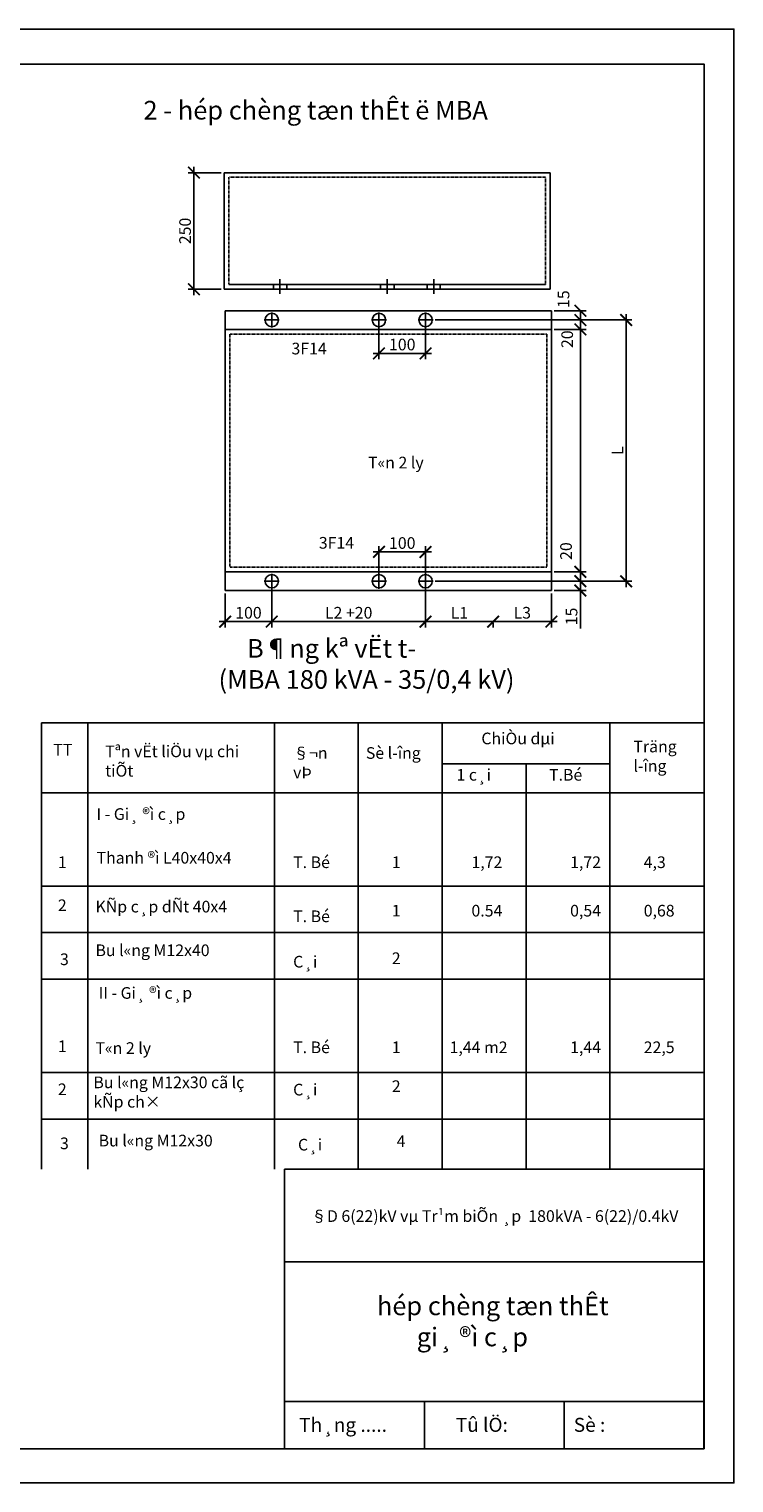
# Model space of a CAD drawing. Extents: x -6062 to -980, y 1679 to 2392.
# Drawn here: x -5279 to -5127, y 2074 to 2386 of the extents above; entities that cross this region are included whole.
import ezdxf

# ---------------------------------------------------------------- set-up
doc = ezdxf.new("R2010")
doc.units = 0
doc.header["$LTSCALE"] = 0.2
doc.header["$MEASUREMENT"] = 0
doc.header["$PDMODE"] = 2
doc.header["$PDSIZE"] = -1
doc.linetypes.add('ACAD_ISO04W100', pattern=[30.5, 24, -3, 0.5, -3])
doc.linetypes.add('DASHED2', pattern=[0.375, 0.25, -0.125])
doc.layers.get('0').update_dxf_attribs({"linetype": 'CONTINUOUS'})
doc.layers.get('DEFPOINTS').update_dxf_attribs({"linetype": 'CONTINUOUS'})
for name, color, linetype in [('DCHINH', 7, 'CONTINUOUS'), ('DKHUAT', 51, 'DASHED2'), ('DTAM', 53, 'ACAD_ISO04W100'), ('DUONGCHINH', 7, 'CONTINUOUS'), ('KTHUOC', 51, 'CONTINUOUS')]:
    doc.layers.add(name, color=color, linetype=linetype)
doc.styles.get("Standard").update_dxf_attribs({"font": 'VNARIAL.ttf', "height": 2.5})
doc.dimstyles.get("Standard").update_dxf_attribs({"dimscale": 0, "dimtxt": 0.18, "dimasz": 2.5, "dimexe": 1.25, "dimexo": 0.625, "dimgap": 0.09, "dimtad": 3, "dimdec": 0, "dimzin": 0, "dimdsep": 46, "dimtxsty": 'Standard', "dimblk1": 'ARCHTICK', "dimblk2": 'ARCHTICK', "dimsah": 1, "dimcen": 2, "dimdle": 1.25, "dimadec": 0, "dimazin": 0, "dimtfac": 0.1, "dimtdec": 0, "dimtofl": 0, "dimtmove": 0, "dimatfit": 0, "dimldrblk": 'ARCHTICK', "dimfxl": 1, "dimtolj": 1, "dimtzin": 0, "dimarcsym": 0})

# ---------------------------------------------------------------- blocks, each defined once
blk = doc.blocks.new('_ARCHTICK')
at = {"color": 0, "linetype": 'ByBlock', "const_width": 0.15}
blk.add_lwpolyline([(-0.5, -0.5), (0.5, 0.5)], dxfattribs=at)
blk = doc.blocks.new('*D801')
at = {"layer": 'DEFPOINTS', "color": 0, "ltscale": 2, "transparency": 16777216}
for p in [(-5166.63, 2323.52), (-5166.63, 2267.48), (-5150.59, 2267.48)]:
    blk.add_point(p, dxfattribs=at)
at = {"layer": 'KTHUOC', "color": 0, "ltscale": 2, "transparency": 16777216}
for p, q in [((-5166.01, 2323.52), (-5149.34, 2323.52)), ((-5150.59, 2324.77), (-5150.59, 2266.23)), ((-5166.01, 2267.48), (-5149.34, 2267.48))]:
    blk.add_line(p, q, dxfattribs=at)
at = {"layer": 'KTHUOC', "color": 0, "ltscale": 2, "transparency": 16777216, "xscale": 2.5, "yscale": 2.5, "zscale": 2.5}
for p, rotation in [((-5150.59, 2323.52), 90), ((-5150.59, 2267.48), 270)]:
    blk.add_blockref('_ARCHTICK', p, dxfattribs=dict(at, rotation=rotation))
at = {"layer": 'KTHUOC', "color": 0, "ltscale": 2, "transparency": 16777216, "insert": (-5152.46, 2295.5), "char_height": 2.5, "attachment_point": 5, "rotation": 90}
blk.add_mtext('\\A1;L', dxfattribs=at)
blk = doc.blocks.new('*D833')
at = {"layer": 'DEFPOINTS', "color": 0, "ltscale": 2, "transparency": 16777216}
for p in [(-5192.19, 2267.48), (-5166.63, 2269.48), (-5160.41, 2267.48)]:
    blk.add_point(p, dxfattribs=at)
at = {"layer": 'KTHUOC', "color": 0, "ltscale": 2, "transparency": 16777216}
for p, q in [((-5160.41, 2269.48), (-5160.41, 2271.98)), ((-5191.57, 2267.48), (-5159.16, 2267.48)), ((-5166.01, 2269.48), (-5159.16, 2269.48)), ((-5160.41, 2269.48), (-5160.41, 2267.48)), ((-5160.41, 2267.48), (-5160.41, 2257.38))]:
    blk.add_line(p, q, dxfattribs=at)
at = {"layer": 'KTHUOC', "color": 0, "ltscale": 2, "transparency": 16777216, "xscale": 2.5, "yscale": 2.5, "zscale": 2.5}
for p, rotation in [((-5160.41, 2269.48), 270), ((-5160.41, 2267.48), 90)]:
    blk.add_blockref('_ARCHTICK', p, dxfattribs=dict(at, rotation=rotation))
at = {"layer": 'KTHUOC', "color": 0, "ltscale": 2, "transparency": 16777216, "insert": (-5162.31, 2259.93), "char_height": 2.5, "attachment_point": 5, "rotation": 90}
blk.add_mtext('\\A1;15', dxfattribs=at)
blk = doc.blocks.new('*D834')
at = {"layer": 'DEFPOINTS', "color": 0, "ltscale": 2, "transparency": 16777216}
for p in [(-5226.63, 2267.48), (-5236.63, 2265.48), (-5226.63, 2258.82)]:
    blk.add_point(p, dxfattribs=at)
at = {"layer": 'KTHUOC', "color": 0, "ltscale": 2, "transparency": 16777216}
for p, q in [((-5236.63, 2264.86), (-5236.63, 2257.57)), ((-5226.63, 2266.86), (-5226.63, 2257.57)), ((-5237.88, 2258.82), (-5225.38, 2258.82))]:
    blk.add_line(p, q, dxfattribs=at)
at = {"layer": 'KTHUOC', "color": 0, "ltscale": 2, "transparency": 16777216, "xscale": 2.5, "yscale": 2.5, "zscale": 2.5, "rotation": 180}
blk.add_blockref('_ARCHTICK', (-5236.63, 2258.82), dxfattribs=at)
at = {"layer": 'KTHUOC', "color": 0, "ltscale": 2, "transparency": 16777216, "xscale": 2.5, "yscale": 2.5, "zscale": 2.5}
blk.add_blockref('_ARCHTICK', (-5226.63, 2258.82), dxfattribs=at)
at = {"layer": 'KTHUOC', "color": 0, "ltscale": 2, "transparency": 16777216, "insert": (-5231.63, 2260.72), "char_height": 2.5, "attachment_point": 5}
blk.add_mtext('\\A1;100', dxfattribs=at)
blk = doc.blocks.new('*D835')
at = {"layer": 'DEFPOINTS', "color": 0, "ltscale": 2, "transparency": 16777216}
for p in [(-5226.63, 2267.48), (-5193.63, 2267.48), (-5193.63, 2258.82)]:
    blk.add_point(p, dxfattribs=at)
at = {"layer": 'KTHUOC', "color": 0, "ltscale": 2, "transparency": 16777216}
for p, q in [((-5193.63, 2266.86), (-5193.63, 2257.57)), ((-5227.88, 2258.82), (-5192.38, 2258.82))]:
    blk.add_line(p, q, dxfattribs=at)
at = {"layer": 'KTHUOC', "color": 0, "ltscale": 2, "transparency": 16777216, "xscale": 2.5, "yscale": 2.5, "zscale": 2.5, "rotation": 180}
blk.add_blockref('_ARCHTICK', (-5226.63, 2258.82), dxfattribs=at)
at = {"layer": 'KTHUOC', "color": 0, "ltscale": 2, "transparency": 16777216, "xscale": 2.5, "yscale": 2.5, "zscale": 2.5}
blk.add_blockref('_ARCHTICK', (-5193.63, 2258.82), dxfattribs=at)
at = {"layer": 'KTHUOC', "color": 0, "ltscale": 2, "transparency": 16777216, "insert": (-5210.13, 2260.72), "char_height": 2.5, "attachment_point": 5}
blk.add_mtext('\\A1;L2 +20', dxfattribs=at)
blk = doc.blocks.new('*D836')
at = {"layer": 'DEFPOINTS', "color": 0, "ltscale": 2, "transparency": 16777216}
for p in [(-5193.63, 2258.82), (-5179.11, 2259.2), (-5179.11, 2258.82)]:
    blk.add_point(p, dxfattribs=at)
at = {"layer": 'KTHUOC', "color": 0, "ltscale": 2, "transparency": 16777216}
for p, q in [((-5194.88, 2258.82), (-5177.86, 2258.82)), ((-5193.63, 2259.44), (-5193.63, 2260.07)), ((-5179.11, 2258.58), (-5179.11, 2257.57))]:
    blk.add_line(p, q, dxfattribs=at)
at = {"layer": 'KTHUOC', "color": 0, "ltscale": 2, "transparency": 16777216, "xscale": 2.5, "yscale": 2.5, "zscale": 2.5, "rotation": 180}
blk.add_blockref('_ARCHTICK', (-5193.63, 2258.82), dxfattribs=at)
at = {"layer": 'KTHUOC', "color": 0, "ltscale": 2, "transparency": 16777216, "xscale": 2.5, "yscale": 2.5, "zscale": 2.5}
blk.add_blockref('_ARCHTICK', (-5179.11, 2258.82), dxfattribs=at)
at = {"layer": 'KTHUOC', "color": 0, "ltscale": 2, "transparency": 16777216, "insert": (-5186.37, 2260.7), "char_height": 2.5, "attachment_point": 5}
blk.add_mtext('\\A1;L1', dxfattribs=at)
blk = doc.blocks.new('*D837')
at = {"layer": 'DEFPOINTS', "color": 0, "ltscale": 2, "transparency": 16777216}
for p in [(-5166.63, 2265.48), (-5179.11, 2259.2), (-5166.63, 2258.82)]:
    blk.add_point(p, dxfattribs=at)
at = {"layer": 'KTHUOC', "color": 0, "ltscale": 2, "transparency": 16777216}
for p, q in [((-5166.63, 2264.86), (-5166.63, 2257.57)), ((-5180.36, 2258.82), (-5165.38, 2258.82))]:
    blk.add_line(p, q, dxfattribs=at)
at = {"layer": 'KTHUOC', "color": 0, "ltscale": 2, "transparency": 16777216, "xscale": 2.5, "yscale": 2.5, "zscale": 2.5, "rotation": 180}
blk.add_blockref('_ARCHTICK', (-5179.11, 2258.82), dxfattribs=at)
at = {"layer": 'KTHUOC', "color": 0, "ltscale": 2, "transparency": 16777216, "xscale": 2.5, "yscale": 2.5, "zscale": 2.5}
blk.add_blockref('_ARCHTICK', (-5166.63, 2258.82), dxfattribs=at)
at = {"layer": 'KTHUOC', "color": 0, "ltscale": 2, "transparency": 16777216, "insert": (-5172.87, 2260.72), "char_height": 2.5, "attachment_point": 5}
blk.add_mtext('\\A1;L3', dxfattribs=at)
blk = doc.blocks.new('*D838')
at = {"layer": 'DEFPOINTS', "color": 0, "ltscale": 2, "transparency": 16777216}
for p in [(-5193.63, 2273.77), (-5203.63, 2267.48), (-5193.63, 2267.48)]:
    blk.add_point(p, dxfattribs=at)
at = {"layer": 'KTHUOC', "color": 0, "ltscale": 2, "transparency": 16777216}
for p, q in [((-5204.88, 2273.77), (-5192.38, 2273.77)), ((-5203.63, 2268.11), (-5203.63, 2275.02)), ((-5193.63, 2268.11), (-5193.63, 2275.02))]:
    blk.add_line(p, q, dxfattribs=at)
at = {"layer": 'KTHUOC', "color": 0, "ltscale": 2, "transparency": 16777216, "xscale": 2.5, "yscale": 2.5, "zscale": 2.5, "rotation": 180}
blk.add_blockref('_ARCHTICK', (-5203.63, 2273.77), dxfattribs=at)
at = {"layer": 'KTHUOC', "color": 0, "ltscale": 2, "transparency": 16777216, "xscale": 2.5, "yscale": 2.5, "zscale": 2.5}
blk.add_blockref('_ARCHTICK', (-5193.63, 2273.77), dxfattribs=at)
at = {"layer": 'KTHUOC', "color": 0, "ltscale": 2, "transparency": 16777216, "insert": (-5198.63, 2275.68), "char_height": 2.5, "attachment_point": 5}
blk.add_mtext('\\A1;100', dxfattribs=at)
blk = doc.blocks.new('*D843')
at = {"layer": 'DEFPOINTS', "color": 0, "ltscale": 2, "transparency": 16777216}
for p in [(-5236.87, 2355.12), (-5243.33, 2330.12), (-5236.87, 2330.12)]:
    blk.add_point(p, dxfattribs=at)
at = {"layer": 'KTHUOC', "color": 0, "ltscale": 2, "transparency": 16777216}
for p, q in [((-5237.49, 2355.12), (-5244.58, 2355.12)), ((-5243.33, 2356.37), (-5243.33, 2328.87)), ((-5237.49, 2330.12), (-5244.58, 2330.12))]:
    blk.add_line(p, q, dxfattribs=at)
at = {"layer": 'KTHUOC', "color": 0, "ltscale": 2, "transparency": 16777216, "xscale": 2.5, "yscale": 2.5, "zscale": 2.5}
for p, rotation in [((-5243.33, 2355.12), 90), ((-5243.33, 2330.12), 270)]:
    blk.add_blockref('_ARCHTICK', p, dxfattribs=dict(at, rotation=rotation))
at = {"layer": 'KTHUOC', "color": 0, "ltscale": 2, "transparency": 16777216, "insert": (-5245.23, 2342.62), "char_height": 2.5, "attachment_point": 5, "rotation": 90}
blk.add_mtext('\\A1;250', dxfattribs=at)
blk = doc.blocks.new('*D844')
at = {"layer": 'DEFPOINTS', "color": 0, "ltscale": 2, "transparency": 16777216}
for p in [(-5203.63, 2323.52), (-5193.63, 2323.52), (-5193.63, 2316.35)]:
    blk.add_point(p, dxfattribs=at)
at = {"layer": 'KTHUOC', "color": 0, "ltscale": 2, "transparency": 16777216}
for p, q in [((-5203.63, 2322.89), (-5203.63, 2315.1)), ((-5193.63, 2322.89), (-5193.63, 2315.1)), ((-5204.88, 2316.35), (-5192.38, 2316.35))]:
    blk.add_line(p, q, dxfattribs=at)
at = {"layer": 'KTHUOC', "color": 0, "ltscale": 2, "transparency": 16777216, "xscale": 2.5, "yscale": 2.5, "zscale": 2.5, "rotation": 180}
blk.add_blockref('_ARCHTICK', (-5203.63, 2316.35), dxfattribs=at)
at = {"layer": 'KTHUOC', "color": 0, "ltscale": 2, "transparency": 16777216, "xscale": 2.5, "yscale": 2.5, "zscale": 2.5}
blk.add_blockref('_ARCHTICK', (-5193.63, 2316.35), dxfattribs=at)
at = {"layer": 'KTHUOC', "color": 0, "ltscale": 2, "transparency": 16777216, "insert": (-5198.63, 2318.26), "char_height": 2.5, "attachment_point": 5}
blk.add_mtext('\\A1;100', dxfattribs=at)
blk = doc.blocks.new('A$C74E1027B')
at = {"layer": 'DUONGCHINH'}
for p, q in [((90, 60), (180, 60)), ((180, 0), (180, 60)), ((180, 0), (180, 60)), ((180, 0), (180, 60)), ((180, 0), (180, 60)), ((180, 0), (180, 60)), ((90, 0), (180, 0)), ((90, 0), (180, 0)), ((90, 0), (180, 0)), ((90, 0), (180, 0)), ((90, 0), (180, 0))]:
    blk.add_line(p, q, dxfattribs=at)
at = {"layer": 'KTHUOC', "color": 7}
for p, q in [((90, 60), (90, 0)), ((180, 60), (180, 0)), ((90, 40.13), (180, 40.13)), ((90, 10.13), (180, 10.13)), ((120, 0.13), (120, 10.13)), ((150, 10.13), (150, 0.13)), ((180, 0), (90, 0))]:
    blk.add_line(p, q, dxfattribs=at)
blk.add_lwpolyline([(180, 60), (180, 0), (90, 0)], dxfattribs=at)
for s, insert, char_height, width, attachment_point in [('{\\f.VnArialH|b0|i0|c0|p34;§D 6(22)kV vµ Tr¹m biÕn ¸p  180kVA - 6(22)/0.4kV}', (135.1, 49.91), 2.5, 116.9, 5), ('Th¸ng .....', (93.15, 4.74), 3, 40.4, 4), ('Tû lÖ:', (126.74, 4.74), 3, 40.4, 4), ('Sè : ', (152.06, 4.74), 3, 40.4, 4)]:
    blk.add_mtext(s, dxfattribs=dict(at, insert=insert, char_height=char_height, width=width, attachment_point=attachment_point))

msp = doc.modelspace()

# ---------------------------------------------------------------- linework, layer by layer
at = {"color": 0, "linetype": 'ByBlock'}
for p, q in [((-5191.57, 2323.52), (-5159.16, 2323.52)), ((-5160.41, 2325.51), (-5160.41, 2323.52)), ((-5160.41, 2323.52), (-5160.41, 2316.14)), ((-5160.41, 2323.52), (-5160.41, 2321.51)), ((-5160.41, 2267.48), (-5160.41, 2265.48)), ((-5166.01, 2265.48), (-5159.16, 2265.48))]:
    msp.add_line(p, q, dxfattribs=at)
at = {"layer": 'DCHINH'}
for p, q in [((-5553.88, 2378.4), (-5133.88, 2378.4)), ((-5133.88, 2378.4), (-5133.88, 2081.4)), ((-5236.87, 2355.12), (-5236.87, 2330.12)), ((-5166.87, 2355.12), (-5236.87, 2355.12)), ((-5166.87, 2330.12), (-5166.87, 2355.12)), ((-5236.87, 2330.12), (-5166.87, 2330.12)), ((-5235.87, 2331.12), (-5167.87, 2331.12)), ((-5226.29, 2331.3), (-5226.29, 2330.3)), ((-5223.4, 2331.3), (-5223.4, 2330.24)), ((-5203.29, 2331.3), (-5203.29, 2330.3)), ((-5200.4, 2331.24), (-5200.4, 2330.3)), ((-5193.25, 2331.18), (-5193.25, 2330.3)), ((-5190.48, 2331.24), (-5190.48, 2330.3)), ((-5236.63, 2325.51), (-5236.63, 2265.48)), ((-5166.63, 2325.51), (-5236.63, 2325.51)), ((-5166.63, 2325.51), (-5166.63, 2265.48)), ((-5166.63, 2321.51), (-5236.63, 2321.51)), ((-5166.63, 2269.48), (-5236.63, 2269.48)), ((-5166.63, 2265.48), (-5236.63, 2265.48)), ((-5276.06, 2237.11), (-5276.06, 2141.4)), ((-5133.88, 2237.11), (-5276.06, 2237.11)), ((-5266.06, 2237.11), (-5266.06, 2141.4)), ((-5226.06, 2237.11), (-5226.06, 2141.4)), ((-5208.06, 2237.11), (-5208.06, 2141.4)), ((-5190.06, 2237.11), (-5190.06, 2141.4)), ((-5154.06, 2237.11), (-5154.06, 2141.4)), ((-5190.06, 2228.31), (-5154.2, 2228.31)), ((-5172.06, 2228.31), (-5172.06, 2141.4)), ((-5133.88, 2222.11), (-5276.06, 2222.11)), ((-5133.88, 2202.11), (-5276.06, 2202.11)), ((-5133.88, 2192.11), (-5276.06, 2192.11)), ((-5136.06, 2182.11), (-5276.06, 2182.11)), ((-5133.88, 2182.11), (-5276.06, 2182.11)), ((-5133.88, 2162.11), (-5276.06, 2162.11)), ((-5133.88, 2152.11), (-5276.06, 2152.11)), ((-5133.88, 2081.4), (-5553.88, 2081.4))]:
    msp.add_line(p, q, dxfattribs=at)
for centre in [(-5226.63, 2323.52), (-5203.63, 2323.52), (-5193.63, 2323.52), (-5226.63, 2267.48), (-5203.63, 2267.48), (-5193.63, 2267.48)]:
    msp.add_circle(centre, 1.44, dxfattribs=at)
at = {"layer": 'DEFPOINTS'}
msp.add_lwpolyline([(-5568.46, 2074.07), (-5127.46, 2074.07), (-5127.46, 2385.92), (-5568.46, 2385.92)], close=True, dxfattribs=at)
at = {"layer": 'DEFPOINTS', "color": 0, "linetype": 'ByBlock'}
for p in [(-5190.43, 2330.7), (-5190.43, 2330.7), (-5192.19, 2323.52), (-5192.19, 2323.52), (-5166.63, 2325.51), (-5160.41, 2323.52), (-5166.63, 2321.51), (-5160.41, 2321.51), (-5192.19, 2267.48), (-5166.63, 2265.48), (-5160.41, 2265.48)]:
    msp.add_point(p, dxfattribs=at)
at = {"layer": 'DKHUAT', "color": 0}
for p, q in [((-5235.87, 2354.12), (-5235.87, 2331.12)), ((-5167.87, 2354.12), (-5235.87, 2354.12)), ((-5167.87, 2331.12), (-5167.87, 2354.12)), ((-5235.63, 2320.51), (-5235.63, 2270.48)), ((-5167.63, 2320.51), (-5235.63, 2320.51)), ((-5167.63, 2320.51), (-5167.63, 2270.48)), ((-5167.63, 2270.48), (-5235.63, 2270.48))]:
    msp.add_line(p, q, dxfattribs=at)
at = {"layer": 'DTAM'}
for p, q in [((-5224.87, 2329.1), (-5224.87, 2332.3)), ((-5201.87, 2329.1), (-5201.87, 2332.3)), ((-5191.87, 2329.1), (-5191.87, 2332.3)), ((-5228.23, 2323.52), (-5225.03, 2323.52)), ((-5226.63, 2321.92), (-5226.63, 2325.12)), ((-5205.23, 2323.52), (-5202.03, 2323.52)), ((-5203.63, 2321.92), (-5203.63, 2325.12)), ((-5195.23, 2323.52), (-5192.03, 2323.52)), ((-5193.63, 2321.92), (-5193.63, 2325.12)), ((-5228.23, 2267.48), (-5225.03, 2267.48)), ((-5226.63, 2265.88), (-5226.63, 2269.08)), ((-5205.23, 2267.48), (-5202.03, 2267.48)), ((-5203.63, 2265.88), (-5203.63, 2269.08)), ((-5195.23, 2267.48), (-5192.03, 2267.48)), ((-5193.63, 2265.88), (-5193.63, 2269.08))]:
    msp.add_line(p, q, dxfattribs=at)
at = {"layer": 'DUONGCHINH'}
msp.add_line((-5133.88, 2081.4), (-5133.88, 2141.4), dxfattribs=at)
msp.add_line((-5133.88, 2081.4), (-5133.88, 2141.4), dxfattribs=at)
msp.add_lwpolyline([(-5553.88, 2081.4), (-5133.88, 2081.4), (-5133.88, 2378.4), (-5553.88, 2378.4)], close=True, dxfattribs=at)
at = {"layer": 'KTHUOC', "color": 0, "linetype": 'ByBlock'}
for p, q in [((-5166.01, 2325.51), (-5159.16, 2325.51)), ((-5166.01, 2321.51), (-5159.16, 2321.51))]:
    msp.add_line(p, q, dxfattribs=at)
at = {"layer": 'KTHUOC'}
msp.add_line((-5160.41, 2316.14), (-5160.41, 2269.48), dxfattribs=at)
at = {"layer": 'KTHUOC', "color": 7}
msp.add_line((-5133.88, 2141.4), (-5133.88, 2081.4), dxfattribs=at)
msp.add_line((-5133.88, 2141.4), (-5133.88, 2081.4), dxfattribs=at)

# ---------------------------------------------------------------- block references
at = {"color": 0, "linetype": 'ByBlock', "xscale": 2.5, "yscale": 2.5, "zscale": 2.5}
for p, rotation in [((-5160.41, 2325.51), 90), ((-5160.41, 2323.52), 270), ((-5160.41, 2323.52), 90), ((-5160.41, 2321.51), 270), ((-5160.41, 2267.48), 90), ((-5160.41, 2265.48), 270)]:
    msp.add_blockref('_ARCHTICK', p, dxfattribs=dict(at, rotation=rotation))
at = {"layer": 'DUONGCHINH', "ltscale": 2}
msp.add_blockref('A$C74E1027B', (-5313.89, 2081.4), dxfattribs=at)

# ---------------------------------------------------------------- texts
at = {"color": 0, "linetype": 'ByBlock', "char_height": 2.5, "attachment_point": 5, "rotation": 90}
for s, insert in [('15', (-5163.71, 2327.99)), ('\\A1;20', (-5163.24, 2319.4)), ('\\A1;20', (-5163.49, 2273.95))]:
    msp.add_mtext(s, dxfattribs=dict(at, insert=insert))
at = {"layer": 'DCHINH', "char_height": 4, "attachment_point": 1}
for s, insert in [('\\f.VnArialH|b0|i0|c0|p34;2 - hép chèng tæn thÊt ë MBA', (-5254.16, 2370.52)), ('\\f.VnArialH|b0|i0|c0|p34;     B¶ng kª vËt t\xad \\P(MBA 180 kVA - 35/0,4 kV)', (-5238.05, 2255.08))]:
    msp.add_mtext(s, dxfattribs=dict(at, insert=insert))
at = {"layer": 'DCHINH', "char_height": 2.5, "attachment_point": 1}
for s, insert, width in [('T«n 2 ly', (-5205.96, 2294.18), 23.4711), ('ChiÒu dµi', (-5181.66, 2235.01), 20.244), ('Träng l\xadîng', (-5149.03, 2233.28), 12.8953), ('TT ', (-5273.5, 2232.59), 10.702), ('Tªn vËt liÖu vµ chi tiÕt ', (-5262.37, 2232.24), 34.8729), ('§¬n vÞ ', (-5222.04, 2231.89), 10.7023), ('Sè l\xadîng ', (-5206.44, 2231.89), 20.244), ('1 c¸i ', (-5187, 2227.21), 10.702), ('T.Bé', (-5167.13, 2227.21), 10.702), ('\\f.VnArialH|b0|i0|c0|p34;I - Gi¸ ®ì c¸p  ', (-5264.23, 2218.79), 35.925), ('1', (-5272.52, 2208.46), 5.572), ('Thanh ®ì L40x40x4', (-5264.23, 2209.42), 35.925), ('T. Bé', (-5222.04, 2208.46), 11.1487), ('1', (-5200.87, 2208.46), 5.572), ('1,72', (-5183.78, 2208.46), 5.572), ('1,72', (-5162.61, 2208.46), 5.572), ('4,3', (-5146.82, 2208.46), 5.572), ('2', (-5272.52, 2199.23), 5.572), ('KÑp c¸p dÑt 40x4 ', (-5264.45, 2198.94), 35.925), ('T. Bé', (-5222.04, 2196.86), 11.1487), ('1', (-5200.87, 2198.07), 5.572), ('0.54', (-5183.78, 2198.07), 5.572), ('0,54', (-5162.61, 2198.07), 5.572), ('0,68', (-5146.82, 2198.07), 5.572), ('Bu l«ng M12x40 ', (-5264.45, 2189.57), 35.9251), ('3', (-5272.07, 2187.64), 5.572), ('C¸i ', (-5222.04, 2187.12), 5.572), ('2', (-5200.87, 2187.86), 5.572), ('\\f.VnArialH|b0|i0|c0|p34;II - Gi¸ ®ì c¸p  ', (-5263.78, 2180.42), 35.925), ('1', (-5272.52, 2168.98), 5.572), ('T«n 2 ly ', (-5264.45, 2168.6), 35.925), ('T. Bé', (-5222.04, 2168.76), 11.1487), ('1', (-5200.87, 2168.76), 5.572), ('1,44 m2', (-5188.47, 2168.76), 14.6307), ('1,44', (-5162.61, 2168.76), 5.572), ('22,5', (-5146.82, 2168.76), 5.572), ('Bu l«ng M12x30 cã lç kÑp ch×', (-5264.9, 2161.24), 35.925), ('2', (-5272.52, 2159.75), 5.572), ('C¸i ', (-5222.04, 2159.68), 5.572), ('2', (-5200.87, 2160.42), 5.572), ('Bu l«ng M12x30 ', (-5263.78, 2148.75), 35.925), ('3', (-5272.07, 2148.16), 5.572), ('C¸i ', (-5221, 2147.88), 5.572), ('4', (-5199.83, 2148.62), 5.572)]:
    msp.add_mtext(s, dxfattribs=dict(at, insert=insert, width=width))
at = {"layer": 'KTHUOC', "color": 0, "linetype": 'ByBlock', "char_height": 2.5, "attachment_point": 5}
for insert in [(-5219, 2317.39), (-5213.13, 2275.72)]:
    msp.add_mtext('\\fSymbol|b0|i0|c2|p18; 3F\\f.VnArial|b0|i0|c0|p34;14', dxfattribs=dict(at, insert=insert))
at = {"layer": 'KTHUOC', "insert": (-5204.08, 2114.05), "char_height": 4, "attachment_point": 1}
msp.add_mtext('\\f.VnArialH|b0|i0|c0|p34;hép chèng tæn thÊt \\P       gi¸ ®ì c¸p ', dxfattribs=at)

# ---------------------------------------------------------------- dimensions: what is measured, and where the dimension line sits
at = {"layer": 'KTHUOC'}
for base, p1, p2, text, picture, middle in [((-5243.33, 2330.12), (-5236.87, 2355.12), (-5236.87, 2330.12), '250', '*D843', (-5245.23, 2342.62)), ((-5150.59, 2267.48), (-5166.63, 2323.52), (-5166.63, 2267.48), 'L', '*D801', (-5152.46, 2295.5)), ((-5160.41, 2267.48), (-5166.63, 2269.48), (-5192.19, 2267.48), '15', '*D833', (-5162.31, 2259.93))]:
    dim = msp.add_linear_dim(base=base, p1=p1, p2=p2, angle=90, text=text, dimstyle='Standard', override={"dimscale": 1, "dimtxt": 2.5, "dimgap": 0.625, "dimtad": 1, "dimzin": 8, "dimlunit": 6, "dimtofl": 1}, dxfattribs=at)
    dim.commit()
    dim.dimension.update_dxf_attribs({"geometry": picture, "text_midpoint": middle})
for base, p1, p2, text, override, picture, middle in [((-5193.63, 2316.35), (-5203.63, 2323.52), (-5193.63, 2323.52), '100', {"dimscale": 1, "dimtxt": 2.5, "dimgap": 0.625, "dimtad": 1, "dimzin": 8, "dimlunit": 6, "dimtofl": 1}, '*D844', (-5198.63, 2318.26)), ((-5193.63, 2273.77), (-5203.63, 2267.48), (-5193.63, 2267.48), '100', {"dimscale": 1, "dimtxt": 2.5, "dimgap": 0.625, "dimtad": 1, "dimzin": 8, "dimlunit": 6, "dimtofl": 1}, '*D838', (-5198.63, 2275.68)), ((-5226.63, 2258.82), (-5236.63, 2265.48), (-5226.63, 2267.48), '100', {"dimscale": 1, "dimtxt": 2.5, "dimgap": 0.625, "dimtad": 1, "dimzin": 8, "dimlunit": 6, "dimtofl": 1}, '*D834', (-5231.63, 2260.72)), ((-5193.63, 2258.82), (-5226.63, 2267.48), (-5193.63, 2267.48), 'L2 +20', {"dimscale": 1, "dimtxt": 2.5, "dimgap": 0.625, "dimtad": 1, "dimzin": 8, "dimlunit": 6, "dimse1": 1, "dimtofl": 1, "dimtmove": 1, "dimatfit": 3}, '*D835', (-5210.13, 2260.72)), ((-5166.63, 2258.82), (-5179.11, 2259.2), (-5166.63, 2265.48), 'L3', {"dimscale": 1, "dimtxt": 2.5, "dimgap": 0.625, "dimtad": 1, "dimzin": 8, "dimlunit": 6, "dimse1": 1, "dimtofl": 1, "dimtmove": 1, "dimatfit": 3}, '*D837', (-5172.87, 2260.72)), ((-5179.11, 2258.82), (-5193.63, 2258.82), (-5179.11, 2259.2), 'L1', {"dimscale": 1, "dimtxt": 2.5, "dimgap": 0.625, "dimtad": 1, "dimzin": 8, "dimlunit": 6, "dimtofl": 1}, '*D836', (-5186.37, 2260.7))]:
    dim = msp.add_linear_dim(base=base, p1=p1, p2=p2, text=text, dimstyle='Standard', override=override, dxfattribs=at)
    dim.commit()
    dim.dimension.update_dxf_attribs({"geometry": picture, "text_midpoint": middle})

doc.saveas('drawing.dxf')
